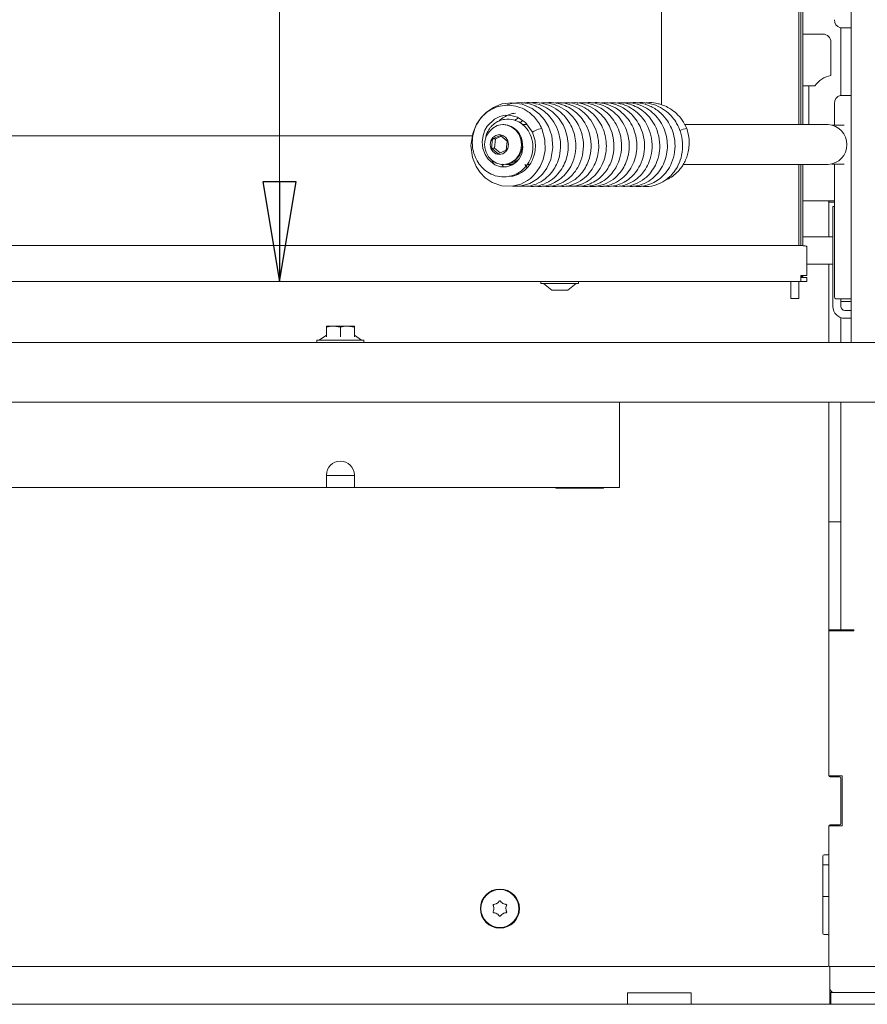
# Model space of a CAD drawing. Extents: x -5373 to -1625, y 1331 to 4826.
# Drawn here: x -4186 to -3973, y 3104 to 3351 of the extents above; entities that cross this region are included whole.
import ezdxf

# ---------------------------------------------------------------- set-up
doc = ezdxf.new("R2010")
doc.units = 0
doc.header["$LTSCALE"] = 5
doc.layers.add('LAYER14', color=11, linetype='Continuous')
doc.layers.add('SLD-0', color=7, linetype='Continuous')
doc.styles.add('STANDARD-BrunnerGroßer Text', font='ARIAL.TTF')
doc.dimstyles.new('STANDARD-Brunner-IIGroßer Text', dxfattribs={"dimscale": 5, "dimtxt": 8, "dimasz": 5, "dimexe": 3.175, "dimexo": 0, "dimgap": 0.762, "dimtad": 1, "dimdec": 0, "dimrnd": 1e-08, "dimtxsty": 'STANDARD-BrunnerGroßer Text', "dimblk": 'Filled-1', "dimcen": 0.09, "dimdle": 10, "dimclrd": 7, "dimclre": 7, "dimclrt": 7, "dimadec": 1, "dimazin": 2, "dimtfac": 0.666667, "dimtdec": 0, "dimtmove": 0, "dimatfit": 3, "dimldrblk": 'Filled-1', "dimfxl": 1, "dimtolj": 1, "dimlwd": 15, "dimlwe": 15, "dimarcsym": 0})

# ---------------------------------------------------------------- blocks, each defined once
blk = doc.blocks.new('Filled-1')
at = {"color": 0}
for p, q in [((0, 0), (-1, 0.1667)), ((-1, 0.1667), (-1, -0.1667)), ((-1, 0), (0, 0)), ((-1, -0.1667), (0, 0))]:
    blk.add_line(p, q, dxfattribs=at)
at = {"color": 0, "flags": 128}
blk.add_lwpolyline([(-1, -0.1667), (0, 0), (-1, 0.1667), (-1, -0.1667)], dxfattribs=at)
at = {"color": 0}
blk.add_solid([(-1, -0.1667), (0, 0), (-1, 0.1667), (-1, -0.1667)], dxfattribs=at)
blk = doc.blocks.new('*D75')
at = {"layer": 'Defpoints', "color": 0}
for p in [(-4301.51, 4592.56), (-5221.61, 3103.71), (-3881.76, 3103.71)]:
    blk.add_point(p, dxfattribs=at)
at = {"layer": 'SLD-0', "color": 7, "lineweight": 15}
for p, q in [((-4301.51, 4592.56), (-5237.49, 4592.56)), ((-5221.61, 4567.56), (-5221.61, 3128.71)), ((-3881.76, 3103.71), (-5237.49, 3103.71))]:
    blk.add_line(p, q, dxfattribs=at)
at = {"layer": 'SLD-0', "color": 7, "lineweight": 15, "xscale": 25, "yscale": 25, "zscale": 25}
for p, rotation in [((-5221.61, 4592.56), 90), ((-5221.61, 3103.71), 270)]:
    blk.add_blockref('Filled-1', p, dxfattribs=dict(at, rotation=rotation))
at = {"layer": 'SLD-0', "color": 7, "lineweight": 15, "insert": (-5266.27, 3863.79), "char_height": 40, "attachment_point": 2, "rotation": 90, "style": 'STANDARD-BrunnerGroßer Text'}
blk.add_mtext('\\A1;1489', dxfattribs=at)
blk = doc.blocks.new('*D102')
at = {"layer": 'Defpoints', "color": 0}
for p in [(-4862.51, 4006.91), (-4120.77, 4006.91), (-4862.51, 3284.91)]:
    blk.add_point(p, dxfattribs=at)
at = {"layer": 'SLD-0', "color": 7, "lineweight": 15}
for p, q in [((-4862.51, 4006.91), (-4104.9, 4006.91)), ((-4120.77, 3309.91), (-4120.77, 3981.91)), ((-4862.51, 3284.91), (-4104.9, 3284.91))]:
    blk.add_line(p, q, dxfattribs=at)
at = {"layer": 'SLD-0', "color": 7, "lineweight": 15, "xscale": 25, "yscale": 25, "zscale": 25}
for p, rotation in [((-4120.77, 4006.91), 90), ((-4120.77, 3284.91), 270)]:
    blk.add_blockref('Filled-1', p, dxfattribs=dict(at, rotation=rotation))
at = {"layer": 'SLD-0', "color": 7, "lineweight": 15, "insert": (-4164.75, 3649.69), "char_height": 40, "attachment_point": 2, "rotation": 90, "style": 'STANDARD-BrunnerGroßer Text'}
blk.add_mtext('\\A1;722', dxfattribs=at)

msp = doc.modelspace()

# ---------------------------------------------------------------- linework, layer by layer
at = {"color": 7, "linetype": 'Continuous', "lineweight": 15}
for p, q in [((-3990.51, 3324.21), (-3990.51, 3997.91)), ((-3990.01, 3997.91), (-3990.01, 3324.21)), ((-3989.51, 3997.95), (-3989.51, 3346.91)), ((-4025.01, 3329.21), (-4025.01, 3970.41)), ((-3989.51, 3346.91), (-3986.51, 3346.91)), ((-3989.51, 3333.91), (-3989.51, 3346.91)), ((-3986.51, 3346.91), (-3984.51, 3346.91)), ((-3978.41, 3348.51), (-3980.17, 3348.51)), ((-3980.01, 3348.51), (-3980.01, 3331.51)), ((-3977.46, 3348.51), (-3978.41, 3348.51)), ((-3982.51, 3344.91), (-3982.51, 3336.51)), ((-3986.51, 3333.91), (-3989.51, 3333.91)), ((-3989.51, 3324.21), (-3989.51, 3333.91)), ((-3988.01, 3324.21), (-3988.01, 3333.91)), ((-3981.58, 3329.51), (-3981.58, 3324.11)), ((-3980.17, 3331.51), (-3978.41, 3331.51)), ((-3978.41, 3331.51), (-3977.46, 3331.51)), ((-4060.39, 3324.66), (-4059.82, 3325.25)), ((-4064.52, 3324.21), (-4064.71, 3324.21)), ((-4058.68, 3324.21), (-4059.85, 3324.21)), ((-3983.2, 3324.21), (-4019.18, 3324.21)), ((-3979.17, 3324.11), (-3982.28, 3324.11)), ((-4826.01, 3321.41), (-4072.41, 3321.41)), ((-4067.36, 3320.62), (-4067.64, 3318.33)), ((-4065.39, 3321.5), (-4067.36, 3320.62)), ((-4066.59, 3320.62), (-4067.36, 3320.62)), ((-4066.59, 3320.62), (-4066.87, 3318.33)), ((-4065.12, 3321.28), (-4066.59, 3320.62)), ((-4063.7, 3320.09), (-4065.39, 3321.5)), ((-4063.97, 3317.81), (-4063.7, 3320.09)), ((-4067.64, 3318.33), (-4065.95, 3316.92)), ((-4066.87, 3318.33), (-4067.64, 3318.33)), ((-4066.87, 3318.33), (-4065.45, 3317.14)), ((-4065.95, 3316.92), (-4063.97, 3317.81)), ((-4064.58, 3313.65), (-4065.02, 3314.26)), ((-4064.71, 3314.21), (-4064.52, 3314.21)), ((-4063.49, 3314.21), (-4062.28, 3314.21)), ((-4062.9, 3313.96), (-4063.07, 3314.21)), ((-4058.65, 3313.47), (-4059.29, 3314.21)), ((-4058.73, 3314.21), (-4058.12, 3314.21)), ((-4019.56, 3314.21), (-3983.2, 3314.21)), ((-3990.51, 3293.91), (-3990.51, 3314.21)), ((-3990.01, 3314.21), (-3990.01, 3293.91)), ((-3989.51, 3314.21), (-3989.51, 3293.87)), ((-3982.28, 3314.31), (-3979.17, 3314.31)), ((-3981.58, 3314.31), (-3981.58, 3281.01)), ((-3986.01, 3305.11), (-3989.51, 3305.11)), ((-3983.31, 3305.11), (-3989.51, 3305.11)), ((-3981.58, 3305.11), (-3983.31, 3305.11)), ((-3983.01, 3305.11), (-3983.01, 3304.81)), ((-3983.01, 3304.81), (-3981.58, 3304.81)), ((-3983.01, 3296.06), (-3983.01, 3304.81)), ((-3982.01, 3303.66), (-3981.58, 3303.66)), ((-3982.01, 3301.66), (-3982.01, 3303.66)), ((-3982.01, 3301.66), (-3982.01, 3278.66)), ((-3982.01, 3296.06), (-3989.51, 3296.06)), ((-3990.01, 3293.91), (-4861.01, 3293.91)), ((-3988.51, 3293.71), (-3988.51, 3286.41)), ((-3988.51, 3289.26), (-3982.01, 3289.26)), ((-3983.01, 3269.6), (-3983.01, 3289.26)), ((-3990.01, 3284.91), (-4861.01, 3284.91)), ((-4055.21, 3284.91), (-4055.21, 3284.36)), ((-4045.81, 3284.36), (-4045.81, 3284.91)), ((-3992.54, 3284.91), (-3992.54, 3280.66)), ((-3990.54, 3284.91), (-3990.54, 3280.66)), ((-3990.01, 3284.91), (-3990.01, 3286.41)), ((-3988.51, 3286.41), (-3990.01, 3286.41)), ((-3990.01, 3286.41), (-3989.51, 3285.91)), ((-3990.01, 3286.41), (-3989.51, 3285.91)), ((-3988.51, 3285.91), (-3990.01, 3285.91)), ((-3988.51, 3284.91), (-3990.01, 3284.91)), ((-3989.51, 3286.41), (-3989.51, 3285.91)), ((-3988.51, 3285.91), (-3988.51, 3284.91)), ((-4055.21, 3284.36), (-4045.81, 3284.36)), ((-4054.61, 3284.36), (-4052.51, 3282.71)), ((-4052.51, 3282.71), (-4048.51, 3282.71)), ((-4048.51, 3282.71), (-4046.41, 3284.36)), ((-3992.54, 3280.66), (-3990.54, 3280.66)), ((-3978.41, 3280.51), (-3981.23, 3280.51)), ((-3980.01, 3280.51), (-3980.01, 3278.66)), ((-3977.46, 3280.51), (-3978.41, 3280.51)), ((-3980.01, 3279.91), (-3977.46, 3279.91)), ((-3979.01, 3277.66), (-3977.46, 3277.66)), ((-3980.01, 3275.83), (-3980.01, 3269.6)), ((-3979.01, 3275.66), (-3977.46, 3275.66)), ((-4109.01, 3273.71), (-4107.26, 3273.71)), ((-4109.01, 3271.02), (-4109.01, 3273.4)), ((-4105.51, 3273.4), (-4107.26, 3273.71)), ((-4107.26, 3273.71), (-4103.76, 3273.71)), ((-4105.51, 3271.02), (-4105.51, 3273.4)), ((-4102.01, 3273.4), (-4103.76, 3273.71)), ((-4103.76, 3273.71), (-4102.01, 3273.71)), ((-4102.01, 3271.02), (-4102.01, 3273.4)), ((-4035.51, 3254.6), (-4035.51, 3250.99)), ((-3983.01, 3230.1), (-3983.01, 3254.6)), ((-3980.01, 3254.6), (-3980.01, 3224.61)), ((-4035.51, 3250.99), (-4035.51, 3242.5)), ((-4035.51, 3242.5), (-4035.51, 3235)), ((-4109.01, 3236.38), (-4109.01, 3235)), ((-4109.01, 3236.25), (-4102.01, 3236.25)), ((-4102.01, 3235), (-4102.01, 3236.38)), ((-4109.01, 3233.25), (-4742.01, 3233.25)), ((-4109.01, 3235), (-4109.01, 3233.25)), ((-4109.01, 3233.25), (-4102.01, 3233.25)), ((-4102.01, 3233.25), (-4102.01, 3235)), ((-4035.51, 3233.25), (-4102.01, 3233.25)), ((-4051.51, 3233.25), (-4051.51, 3233.1)), ((-4051.51, 3233.1), (-4039.51, 3233.1)), ((-4039.51, 3233.1), (-4039.51, 3233.25)), ((-4035.51, 3235), (-4035.51, 3233.25)), ((-3983.01, 3225.85), (-3983.01, 3230.1)), ((-3983.01, 3193.49), (-3983.01, 3225.85)), ((-3983.01, 3224.61), (-3980.01, 3224.61)), ((-3983.01, 3197.61), (-3983.01, 3224.61)), ((-3980.01, 3224.61), (-3980.01, 3197.61)), ((-3980.01, 3197.61), (-3983.01, 3197.61)), ((-3983.01, 3197.31), (-3976.71, 3197.31)), ((-3982.76, 3197.31), (-3982.76, 3197.61)), ((-3980.01, 3197.61), (-3977.01, 3197.61)), ((-3976.71, 3197.61), (-3977.01, 3197.61)), ((-3976.71, 3197.31), (-3976.71, 3197.61)), ((-3983.01, 3191.37), (-3983.01, 3193.49)), ((-3983.01, 3191.37), (-3983.01, 3160.96)), ((-3983.01, 3161.01), (-3983.01, 3191.37)), ((-3979.71, 3160.96), (-3983.01, 3160.96)), ((-3982.76, 3160.72), (-3982.76, 3160.96)), ((-3980.31, 3160.71), (-3982.71, 3160.71)), ((-3980.01, 3149.01), (-3980.01, 3160.41)), ((-3979.71, 3148.46), (-3979.71, 3160.96)), ((-3983.01, 3148.46), (-3983.01, 3113.21)), ((-3983.01, 3148.46), (-3979.71, 3148.46)), ((-3983.01, 3141.51), (-3983.01, 3148.41)), ((-3982.76, 3148.46), (-3982.76, 3148.71)), ((-3982.71, 3148.71), (-3980.31, 3148.71)), ((-3984.51, 3121.51), (-3984.51, 3140.91)), ((-3984.21, 3141.21), (-3983.31, 3141.21)), ((-3984.51, 3138.71), (-3983.01, 3138.71)), ((-3984.51, 3130.71), (-3983.01, 3130.71)), ((-4067.01, 3127.71), (-4067.01, 3127.71)), ((-4066.26, 3129.01), (-4066.26, 3129.01)), ((-4064.76, 3129.01), (-4064.76, 3129.01)), ((-4064.01, 3127.71), (-4064.01, 3127.71)), ((-4066.26, 3126.41), (-4066.26, 3126.41)), ((-4064.76, 3126.41), (-4064.76, 3126.41)), ((-3983.31, 3121.21), (-3984.21, 3121.21)), ((-3983.01, 3113.51), (-3983.01, 3120.91)), ((-3983.31, 3113.21), (-4867.71, 3113.21)), ((-3983.01, 3113.21), (-3931.01, 3113.21)), ((-3982.76, 3107.71), (-3982.76, 3113.21)), ((-3982.76, 3109.71), (-3982.76, 3113.21)), ((-3982.76, 3103.71), (-3982.76, 3107.71)), ((-4033.51, 3106.56), (-4017.51, 3106.56)), ((-4033.51, 3103.71), (-4033.51, 3106.56)), ((-4017.51, 3106.56), (-4017.51, 3103.71)), ((-3982.76, 3106.71), (-3982.51, 3106.71)), ((-3982.51, 3106.71), (-3982.51, 3103.71)), ((-3981.76, 3106.71), (-3982.51, 3106.71)), ((-3920.56, 3106.71), (-3981.76, 3106.71)), ((-3914.94, 3106.71), (-3981.51, 3106.71)), ((-4033.51, 3103.71), (-4217.51, 3103.71)), ((-4033.51, 3103.71), (-4017.51, 3103.71)), ((-3982.76, 3103.71), (-4017.51, 3103.71)), ((-3982.76, 3103.71), (-3982.51, 3103.71)), ((-3982.51, 3103.71), (-3981.51, 3103.71)), ((-3914.94, 3103.71), (-3981.51, 3103.71))]:
    msp.add_line(p, q, dxfattribs=at)
at = {"color": 7, "linetype": 'Continuous', "lineweight": 15, "flags": 128}
for points in [[(-4062.25, 3308.82), (-4060.43, 3308.78), (-4057.97, 3309.48), (-4056.1, 3310.6), (-4054.81, 3311.82), (-4053.73, 3313.3), (-4052.74, 3315.49), (-4052.22, 3318.44), (-4052.5, 3321.43), (-4053.32, 3323.76), (-4054.3, 3325.41), (-4055.56, 3326.87), (-4057.41, 3328.29), (-4059.92, 3329.36), (-4062.56, 3329.71), (-4065.01, 3329.38), (-4067.12, 3328.54), (-4068.87, 3327.36), (-4070.23, 3325.99), (-4071.37, 3324.3), (-4072.33, 3321.96), (-4072.76, 3318.97), (-4072.38, 3315.98), (-4071.48, 3313.72), (-4070.46, 3312.18), (-4069.23, 3310.9), (-4067.43, 3309.69), (-4065.02, 3308.86), (-4062.45, 3308.77), (-4060.27, 3309.32), (-4058.55, 3310.22), (-4057.87, 3310.72), (-4057.15, 3311.37), (-4056.3, 3312.34), (-4055.42, 3313.7), (-4054.65, 3315.49), (-4054.18, 3317.73), (-4054.21, 3320.36), (-4054.98, 3323.2), (-4054.98, 3323.2)], [(-4060.1, 3320.45), (-4059.98, 3320.2), (-4059.75, 3318.57), (-4060.04, 3316.92), (-4060.69, 3315.64), (-4061.37, 3314.86), (-4062.39, 3314.13), (-4063.83, 3313.65), (-4065.36, 3313.66), (-4066.78, 3314.15), (-4068.48, 3315.54), (-4069.24, 3316.72), (-4069.78, 3318.25), (-4069.94, 3319.87), (-4069.74, 3321.45), (-4069.27, 3322.79), (-4068.68, 3323.82), (-4066.87, 3325.58), (-4065.56, 3326.23), (-4064.19, 3326.54), (-4062.8, 3326.53), (-4061.07, 3326.07), (-4059.09, 3324.78), (-4057.31, 3322.3), (-4057.31, 3322.3)], [(-4068.79, 3321.55), (-4068.24, 3322.43), (-4067.31, 3323.34), (-4066.18, 3323.95), (-4064.95, 3324.2), (-4063.69, 3324.09), (-4062.52, 3323.61), (-4061.5, 3322.81), (-4060.72, 3321.74), (-4060.24, 3320.48), (-4060.09, 3319.13), (-4060.28, 3317.78), (-4060.8, 3316.54), (-4061.62, 3315.5), (-4062.66, 3314.73), (-4063.85, 3314.3), (-4065.1, 3314.23), (-4066.33, 3314.53), (-4067.44, 3315.18), (-4068.34, 3316.12), (-4068.98, 3317.3), (-4068.98, 3317.3)], [(-4067.8, 3318.25), (-4067.98, 3319.21), (-4067.8, 3320.17), (-4067.3, 3320.98), (-4066.55, 3321.52), (-4065.67, 3321.71), (-4064.78, 3321.52), (-4064.03, 3320.98), (-4063.53, 3320.17), (-4063.36, 3319.21), (-4063.53, 3318.25), (-4064.03, 3317.44), (-4064.78, 3316.9), (-4065.67, 3316.71), (-4066.55, 3316.9), (-4067.3, 3317.44), (-4067.8, 3318.25)], [(-4061.72, 3314.59), (-4062.93, 3314.25), (-4064, 3314.24)], [(-4063.17, 3314.43), (-4063.03, 3314.45), (-4061.86, 3314.78)], [(-4061.86, 3314.78), (-4060.82, 3315.44), (-4060.68, 3315.56)]]:
    msp.add_lwpolyline(points, dxfattribs=at)
at = {"color": 7, "linetype": 'Continuous', "lineweight": 15}
for radius in [4.9, 4.76]:
    msp.add_circle((-4065.51, 3127.71), radius, dxfattribs=at)
for centre, radius, start, end in [((-3979.81, 3350.26), 1.79, 171.9505, 258.5782), ((-3984.51, 3344.91), 2, 0, 90), ((-3981.51, 3330.59), 6, 99.5941, 146.4427), ((-3979.81, 3329.76), 1.79, 101.4218, 188.0495), ((-4064.83, 3319.21), 5.01, 273.5749, 86.4251), ((-4054.9, 3319.7), 3.5, 91.2225, 119.4169), ((-4018.52, 3319.49), 3.71, 91.6391, 120.0321), ((-3983.51, 3319.21), 5.01, 273.5707, 86.4293), ((-3983.31, 3304.81), 0.3, 0, 90), ((-3981.14, 3280.95), 0.446, 171.9505, 258.5782), ((-3979.01, 3278.66), 3, 180, 270), ((-3979.01, 3278.66), 1, 180, 270), ((-4105.51, 3236.38), 3.5, 0, 180), ((-3982.71, 3161.01), 0.3, 180, 270), ((-3980.31, 3160.41), 0.3, 0, 90), ((-3982.71, 3148.41), 0.3, 90, 180), ((-3980.31, 3149.01), 0.3, 270, 0), ((-3984.21, 3140.91), 0.3, 90, 180), ((-3983.31, 3141.51), 0.3, 270, 0), ((-3984.21, 3121.51), 0.3, 180, 270), ((-3983.31, 3120.91), 0.3, 0, 90), ((-3983.31, 3113.51), 0.3, 270, 0), ((-3981.76, 3107.71), 1, 180, 270)]:
    msp.add_arc(centre, radius, start, end, dxfattribs=at)
for points, knots in [([(-4060.33, 3308.81), (-4059.68, 3308.77), (-4058.13, 3308.68), (-4055.82, 3309.46), (-4053.75, 3310.84), (-4052.28, 3312.48), (-4051.22, 3314.29), (-4050.46, 3316.47), (-4050.22, 3318.75), (-4050.42, 3320.79), (-4050.9, 3322.74), (-4051.83, 3324.74), (-4053.21, 3326.51), (-4054.67, 3327.8), (-4056.27, 3328.78), (-4058.13, 3329.47), (-4060.26, 3329.78), (-4062.31, 3329.68), (-4063.53, 3329.18), (-4064.02, 3328.99)], [0, 0, 0, 0, 0.05757, 0.136443, 0.208825, 0.270077, 0.321084, 0.381261, 0.458805, 0.503451, 0.545739, 0.619283, 0.678354, 0.726953, 0.777822, 0.831926, 0.890792, 0.956994, 1, 1, 1, 1]), ([(-4058.35, 3308.81), (-4058.14, 3308.77), (-4057.07, 3308.57), (-4055.12, 3309.01), (-4052.8, 3310.07), (-4050.97, 3311.7), (-4049.69, 3313.52), (-4048.88, 3315.4), (-4048.42, 3317.37), (-4048.33, 3319.55), (-4048.7, 3321.88), (-4049.59, 3324.16), (-4050.98, 3326.21), (-4052.75, 3327.85), (-4054.81, 3329.02), (-4057.01, 3329.63), (-4058.66, 3329.81), (-4059.51, 3329.65), (-4059.64, 3329.62)], [0, 0, 0, 0, 0.020242, 0.103125, 0.183996, 0.259131, 0.325464, 0.383045, 0.43966, 0.502246, 0.570878, 0.642251, 0.713283, 0.783929, 0.853644, 0.921704, 0.988173, 1, 1, 1, 1]), ([(-4056.73, 3308.86), (-4056.4, 3308.8), (-4055.27, 3308.59), (-4053.41, 3308.97), (-4051.4, 3309.81), (-4049.71, 3311.06), (-4048.26, 3312.72), (-4047.09, 3314.9), (-4046.45, 3317.46), (-4046.44, 3319.98), (-4046.89, 3322.17), (-4047.7, 3324.16), (-4048.98, 3326.12), (-4050.87, 3327.9), (-4053.2, 3329.17), (-4055.59, 3329.7), (-4057.19, 3329.8), (-4057.93, 3329.63), (-4057.96, 3329.62)], [0, 0, 0, 0, 0.031718, 0.106571, 0.173307, 0.232746, 0.296694, 0.36902, 0.448763, 0.521538, 0.582321, 0.637858, 0.70389, 0.781138, 0.860824, 0.932801, 0.99697, 1, 1, 1, 1]), ([(-4054.8, 3308.85), (-4054.46, 3308.79), (-4053.26, 3308.58), (-4051.3, 3309.01), (-4049.26, 3309.94), (-4047.72, 3311.16), (-4046.43, 3312.64), (-4045.29, 3314.64), (-4044.53, 3317.32), (-4044.52, 3320.22), (-4045.15, 3322.73), (-4046.09, 3324.67), (-4047.3, 3326.34), (-4048.98, 3327.9), (-4051.24, 3329.14), (-4053.53, 3329.76), (-4054.98, 3329.65), (-4055.52, 3329.61)], [0, 0, 0, 0, 0.032854, 0.115511, 0.185632, 0.242566, 0.295359, 0.363617, 0.448005, 0.537261, 0.611433, 0.670116, 0.724107, 0.790652, 0.869949, 0.951226, 1, 1, 1, 1]), ([(-4052.95, 3308.85), (-4052.66, 3308.79), (-4051.51, 3308.58), (-4049.47, 3308.97), (-4047.2, 3310), (-4045.47, 3311.46), (-4044.27, 3313.03), (-4043.34, 3314.82), (-4042.67, 3317.13), (-4042.56, 3319.98), (-4043.23, 3322.83), (-4044.44, 3325.14), (-4045.86, 3326.82), (-4047.43, 3328.11), (-4049.28, 3329.1), (-4051.46, 3329.65), (-4053.07, 3329.85), (-4053.87, 3329.66), (-4053.88, 3329.66)], [0, 0, 0, 0, 0.027508, 0.109724, 0.190532, 0.258405, 0.31324, 0.366741, 0.436093, 0.521459, 0.609243, 0.683247, 0.743419, 0.799093, 0.860147, 0.926748, 0.999362, 1, 1, 1, 1]), ([(-4051.03, 3308.86), (-4050.53, 3308.79), (-4049.18, 3308.61), (-4046.98, 3309.16), (-4044.75, 3310.36), (-4043.01, 3312.06), (-4041.85, 3313.88), (-4041.11, 3315.77), (-4040.69, 3317.87), (-4040.72, 3320.35), (-4041.37, 3322.96), (-4042.62, 3325.3), (-4044.24, 3327.14), (-4046.1, 3328.49), (-4048.14, 3329.36), (-4050.14, 3329.77), (-4051.43, 3329.66), (-4051.98, 3329.61)], [0, 0, 0, 0, 0.047573, 0.127868, 0.207905, 0.28132, 0.344761, 0.39871, 0.457865, 0.529644, 0.609956, 0.68555, 0.755364, 0.820571, 0.885508, 0.950594, 1, 1, 1, 1]), ([(-4049.09, 3308.82), (-4048.39, 3308.77), (-4046.92, 3308.66), (-4044.8, 3309.29), (-4042.89, 3310.37), (-4041.29, 3311.84), (-4040.01, 3313.7), (-4039.13, 3315.88), (-4038.76, 3318.21), (-4038.85, 3320.44), (-4039.34, 3322.49), (-4040.21, 3324.48), (-4041.61, 3326.45), (-4043.61, 3328.19), (-4046, 3329.31), (-4048.17, 3329.78), (-4049.46, 3329.66), (-4049.94, 3329.61)], [0, 0, 0, 0, 0.065794, 0.138886, 0.205081, 0.268734, 0.335525, 0.405439, 0.474801, 0.538462, 0.596461, 0.655333, 0.724639, 0.804423, 0.884403, 0.95711, 1, 1, 1, 1]), ([(-4046.95, 3308.8), (-4046.3, 3308.76), (-4044.92, 3308.69), (-4042.95, 3309.28), (-4041.25, 3310.2), (-4039.88, 3311.35), (-4038.62, 3312.85), (-4037.47, 3315.02), (-4036.8, 3317.86), (-4036.95, 3320.8), (-4037.69, 3323.21), (-4038.74, 3325.17), (-4040.17, 3326.92), (-4042.18, 3328.48), (-4044.64, 3329.47), (-4046.69, 3329.83), (-4047.8, 3329.65), (-4048.05, 3329.61)], [0, 0, 0, 0, 0.061744, 0.131798, 0.191661, 0.241396, 0.296314, 0.369084, 0.459606, 0.548931, 0.62011, 0.676769, 0.741013, 0.816673, 0.899492, 0.977064, 1, 1, 1, 1]), ([(-4045.48, 3308.8), (-4045.47, 3308.8), (-4044.64, 3308.57), (-4042.86, 3308.75), (-4040.47, 3309.48), (-4038.54, 3310.78), (-4037.17, 3312.24), (-4036.1, 3313.9), (-4035.26, 3316.02), (-4034.86, 3318.77), (-4035.22, 3321.69), (-4036.22, 3324.21), (-4037.51, 3326.08), (-4038.98, 3327.52), (-4040.7, 3328.67), (-4042.78, 3329.46), (-4044.69, 3329.81), (-4045.85, 3329.63), (-4046.21, 3329.58)], [0, 0, 0, 0, 0.001234, 0.080508, 0.162736, 0.233178, 0.290633, 0.34165, 0.407022, 0.488324, 0.577622, 0.65429, 0.717201, 0.771877, 0.831353, 0.896271, 0.967106, 1, 1, 1, 1]), ([(-4043.62, 3308.82), (-4043.58, 3308.81), (-4042.69, 3308.54), (-4040.79, 3308.78), (-4038.25, 3309.6), (-4036.16, 3311.17), (-4034.71, 3312.97), (-4033.78, 3314.83), (-4033.18, 3316.89), (-4032.98, 3319.37), (-4033.42, 3322.11), (-4034.53, 3324.62), (-4036.01, 3326.57), (-4037.71, 3328.01), (-4039.59, 3329.05), (-4041.67, 3329.62), (-4043.32, 3329.82), (-4044.21, 3329.64), (-4044.37, 3329.61)], [0, 0, 0, 0, 0.003386, 0.087006, 0.171629, 0.251422, 0.31945, 0.375753, 0.432484, 0.503609, 0.586903, 0.665012, 0.734279, 0.79554, 0.85668, 0.919632, 0.985587, 1, 1, 1, 1]), ([(-4041.26, 3308.84), (-4040.91, 3308.79), (-4039.76, 3308.6), (-4037.84, 3309.04), (-4035.74, 3310), (-4034, 3311.44), (-4032.63, 3313.22), (-4031.67, 3315.29), (-4031.17, 3317.51), (-4031.12, 3319.75), (-4031.51, 3321.94), (-4032.32, 3324.05), (-4033.62, 3326.04), (-4035.42, 3327.78), (-4037.6, 3329.04), (-4039.9, 3329.65), (-4041.58, 3329.81), (-4042.42, 3329.64), (-4042.53, 3329.61)], [0, 0, 0, 0, 0.033388, 0.10989, 0.180897, 0.247929, 0.314642, 0.381153, 0.447055, 0.51119, 0.573573, 0.636198, 0.704169, 0.777774, 0.852734, 0.923259, 0.989596, 1, 1, 1, 1]), ([(-4039.41, 3308.86), (-4038.98, 3308.79), (-4037.76, 3308.61), (-4035.85, 3309.07), (-4033.97, 3309.94), (-4032.46, 3311.11), (-4031.12, 3312.62), (-4029.93, 3314.74), (-4029.2, 3317.48), (-4029.23, 3320.31), (-4029.84, 3322.71), (-4030.79, 3324.69), (-4032.12, 3326.51), (-4034.05, 3328.18), (-4036.43, 3329.31), (-4038.62, 3329.78), (-4039.9, 3329.66), (-4040.35, 3329.61)], [0, 0, 0, 0, 0.0413094, 0.1168295, 0.1814479, 0.2352055, 0.2920948, 0.364134, 0.4512385, 0.5370792, 0.6065005, 0.662803, 0.7267545, 0.8020907, 0.8842699, 0.9595525, 1, 1, 1, 1]), ([(-4037.5, 3308.84), (-4037.06, 3308.78), (-4035.74, 3308.61), (-4033.64, 3309.15), (-4031.57, 3310.24), (-4030.05, 3311.61), (-4028.87, 3313.15), (-4027.89, 3315.12), (-4027.26, 3317.75), (-4027.35, 3320.69), (-4028.15, 3323.34), (-4029.31, 3325.37), (-4030.67, 3326.94), (-4032.28, 3328.22), (-4034.25, 3329.2), (-4036.4, 3329.76), (-4037.86, 3329.66), (-4038.53, 3329.61)], [0, 0, 0, 0, 0.042167, 0.125895, 0.199307, 0.259574, 0.310502, 0.373977, 0.453549, 0.544376, 0.624177, 0.690053, 0.745457, 0.804692, 0.869395, 0.940024, 1, 1, 1, 1]), ([(-4035.59, 3308.85), (-4035.11, 3308.79), (-4033.74, 3308.61), (-4031.5, 3309.22), (-4029.25, 3310.51), (-4027.6, 3312.21), (-4026.49, 3314), (-4025.72, 3315.99), (-4025.32, 3318.45), (-4025.55, 3321.29), (-4026.51, 3323.96), (-4027.89, 3326.04), (-4029.44, 3327.54), (-4031.11, 3328.64), (-4032.96, 3329.38), (-4034.76, 3329.76), (-4035.93, 3329.66), (-4036.42, 3329.62)], [0, 0, 0, 0, 0.046459, 0.131391, 0.214748, 0.286506, 0.346264, 0.402637, 0.474844, 0.562726, 0.646582, 0.718405, 0.778459, 0.835817, 0.894759, 0.955792, 1, 1, 1, 1]), ([(-4033.8, 3308.81), (-4033.7, 3308.79), (-4032.78, 3308.55), (-4030.99, 3308.83), (-4028.7, 3309.63), (-4026.76, 3311.02), (-4025.28, 3312.76), (-4024.25, 3314.7), (-4023.63, 3316.79), (-4023.43, 3318.99), (-4023.68, 3321.26), (-4024.4, 3323.5), (-4025.6, 3325.57), (-4027.23, 3327.33), (-4029.2, 3328.67), (-4031.36, 3329.47), (-4033.19, 3329.79), (-4034.25, 3329.65), (-4034.58, 3329.61)], [0, 0, 0, 0, 0.009723, 0.089859, 0.165974, 0.238044, 0.30632, 0.370806, 0.43248, 0.495627, 0.560856, 0.628054, 0.696515, 0.766171, 0.836176, 0.904359, 0.970613, 1, 1, 1, 1]), ([(-4031.98, 3308.84), (-4031.8, 3308.8), (-4030.81, 3308.56), (-4029.05, 3308.84), (-4026.98, 3309.56), (-4025.31, 3310.67), (-4023.86, 3312.11), (-4022.59, 3314.06), (-4021.7, 3316.61), (-4021.5, 3319.36), (-4021.9, 3321.8), (-4022.68, 3323.85), (-4023.83, 3325.76), (-4025.56, 3327.56), (-4027.81, 3328.97), (-4030.27, 3329.65), (-4032.01, 3329.81), (-4032.86, 3329.64), (-4032.96, 3329.62)], [0, 0, 0, 0, 0.017023, 0.094374, 0.162117, 0.220253, 0.276626, 0.3449, 0.425268, 0.508584, 0.577868, 0.633909, 0.694778, 0.766842, 0.847777, 0.923406, 0.99122, 1, 1, 1, 1]), ([(-4030.08, 3308.84), (-4029.88, 3308.8), (-4028.83, 3308.56), (-4026.91, 3308.87), (-4024.7, 3309.74), (-4023.03, 3310.98), (-4021.73, 3312.41), (-4020.62, 3314.21), (-4019.78, 3316.68), (-4019.57, 3319.57), (-4020.11, 3322.3), (-4021.06, 3324.42), (-4022.24, 3326.12), (-4023.76, 3327.62), (-4025.85, 3328.94), (-4028.37, 3329.66), (-4030.23, 3329.85), (-4031.12, 3329.63), (-4031.15, 3329.62)], [0, 0, 0, 0, 0.01853, 0.100719, 0.17547, 0.237274, 0.287632, 0.34716, 0.422524, 0.511478, 0.591323, 0.655962, 0.707719, 0.767141, 0.839112, 0.920161, 0.996663, 1, 1, 1, 1]), ([(-4018.63, 3323.2), (-4018.99, 3323.94), (-4019.68, 3325.34), (-4021.13, 3326.97), (-4022.61, 3328.13), (-4024.02, 3328.88), (-4025.26, 3329.33), (-4026.74, 3329.66), (-4028.01, 3329.82), (-4028.9, 3329.64), (-4029.06, 3329.61)], [0, 0, 0, 0, 0.182955, 0.345586, 0.487703, 0.609002, 0.709657, 0.791519, 0.961288, 1, 1, 1, 1]), ([(-4054.98, 3323.2), (-4055.25, 3323.74), (-4055.76, 3324.76), (-4057.05, 3326.38), (-4058.78, 3327.81), (-4060.99, 3328.79), (-4063.22, 3329.16), (-4065.43, 3328.95), (-4067.35, 3328.25), (-4068.88, 3327.27), (-4070.2, 3326.03), (-4071.4, 3324.33), (-4072.25, 3322.13), (-4072.53, 3319.74), (-4072.25, 3317.48), (-4071.51, 3315.53), (-4070.44, 3313.88), (-4069.01, 3312.51), (-4067.18, 3311.48), (-4065.04, 3310.99), (-4062.88, 3311.18), (-4060.98, 3311.96), (-4059.42, 3313.16), (-4058.16, 3314.8), (-4057.33, 3316.91), (-4057.15, 3319.34), (-4057.75, 3321.73), (-4058.94, 3323.53), (-4060.41, 3324.77), (-4062.2, 3325.56), (-4064.02, 3325.67), (-4065.55, 3325.26), (-4066.58, 3324.73), (-4067.36, 3324.1), (-4067.95, 3323.47), (-4068.5, 3322.66), (-4068.97, 3321.78), (-4069.03, 3321.06), (-4069.05, 3320.83)], [0, 0, 0, 0, 0.025733, 0.049282, 0.089958, 0.123775, 0.157374, 0.191702, 0.223783, 0.2488, 0.272202, 0.303493, 0.338659, 0.372634, 0.405268, 0.434851, 0.461682, 0.490201, 0.521156, 0.554406, 0.588264, 0.618023, 0.645351, 0.674742, 0.706834, 0.741585, 0.777107, 0.810106, 0.833587, 0.861325, 0.896071, 0.914067, 0.932111, 0.947101, 0.958162, 0.969512, 0.990131, 1, 1, 1, 1]), ([(-4065.67, 3325.15), (-4065.65, 3325.17), (-4065.31, 3325.55), (-4064.42, 3326.14), (-4063.1, 3326.84), (-4062.1, 3327.01), (-4061.64, 3327.09)], [0, 0, 0, 0, 0.0223, 0.330245, 0.686355, 1, 1, 1, 1]), ([(-4061.74, 3325.25), (-4061.74, 3325.26), (-4061.49, 3325.54), (-4061.15, 3325.72), (-4060.81, 3325.9)], [0, 0, 0, 0, 0.004048, 1, 1, 1, 1]), ([(-4057.31, 3322.3), (-4057.07, 3321.59), (-4056.6, 3320.23), (-4056.58, 3318.2), (-4056.9, 3316.48), (-4057.58, 3314.78), (-4058.57, 3313.39), (-4059.82, 3312.31), (-4061.1, 3311.63), (-4062.25, 3311.24), (-4062.98, 3311.27), (-4063.17, 3311.28)], [0, 0, 0, 0, 0.144618, 0.273969, 0.387874, 0.486937, 0.638591, 0.735307, 0.836563, 0.956275, 1, 1, 1, 1]), ([(-4057.3, 3322.3), (-4057.3, 3322.31), (-4057.32, 3322.34), (-4057.25, 3322.4), (-4057.13, 3322.49), (-4056.93, 3322.61), (-4056.73, 3322.7), (-4056.62, 3322.75)], [0, 0, 0, 0, 0.183479, 0.346514, 0.5371, 0.755998, 1, 1, 1, 1]), ([(-4024.05, 3310.32), (-4023.78, 3310.42), (-4022.97, 3310.71), (-4021.77, 3311.56), (-4020.64, 3312.64), (-4019.81, 3313.74), (-4019.17, 3314.82), (-4018.65, 3316.04), (-4018.24, 3317.48), (-4018.02, 3319.15), (-4018.06, 3321.13), (-4018.43, 3322.48), (-4018.62, 3323.2)], [0, 0, 0, 0, 0.058634, 0.175469, 0.290887, 0.367371, 0.443596, 0.535262, 0.624269, 0.731179, 0.85634, 1, 1, 1, 1]), ([(-4068.8, 3321.53), (-4068.96, 3321.14), (-4069.28, 3320.36), (-4069.38, 3319.07), (-4069.24, 3318.05), (-4069.04, 3317.48), (-4068.99, 3317.32)], [0, 0, 0, 0, 0.288791, 0.583159, 0.881914, 1, 1, 1, 1]), ([(-4066.96, 3314.3), (-4067.15, 3314.55), (-4067.41, 3314.9), (-4067.56, 3315.32), (-4067.61, 3315.45)], [0, 0, 0, 0, 0.7075144, 1, 1, 1, 1]), ([(-4107.26, 3273.71), (-4107.3, 3273.71), (-4107.89, 3273.71), (-4108.47, 3273.55), (-4109.01, 3273.4)], [0, 0, 0, 0, 0.070174, 1, 1, 1, 1]), ([(-4109.01, 3273.4), (-4109.01, 3273.53), (-4109.01, 3273.69), (-4109.01, 3273.71), (-4109.01, 3273.71)], [0, 0, 0, 0, 0.761004, 1, 1, 1, 1]), ([(-4103.76, 3273.71), (-4103.8, 3273.71), (-4104.39, 3273.71), (-4104.97, 3273.55), (-4105.51, 3273.4)], [0, 0, 0, 0, 0.070174, 1, 1, 1, 1]), ([(-4102.01, 3273.71), (-4102.01, 3273.71), (-4102.01, 3273.69), (-4102.01, 3273.53), (-4102.01, 3273.4)], [0, 0, 0, 0, 0.238996, 1, 1, 1, 1]), ([(-4066.26, 3129.01), (-4066.1, 3129.12), (-4065.88, 3129.27), (-4065.72, 3129.48), (-4065.67, 3129.55)], [0, 0, 0, 0, 0.687831, 1, 1, 1, 1]), ([(-4065.67, 3129.55), (-4065.66, 3129.57), (-4065.63, 3129.6), (-4065.57, 3129.63), (-4065.5, 3129.64), (-4065.44, 3129.63), (-4065.38, 3129.6), (-4065.36, 3129.57), (-4065.34, 3129.55)], [0, 0, 0, 0, 0.173551, 0.347889, 0.518434, 0.685848, 0.853527, 1, 1, 1, 1]), ([(-4065.34, 3129.55), (-4065.23, 3129.41), (-4065.06, 3129.2), (-4064.83, 3129.05), (-4064.76, 3129.01)], [0, 0, 0, 0, 0.687947, 1, 1, 1, 1]), ([(-4067.18, 3128.49), (-4067.19, 3128.51), (-4067.21, 3128.55), (-4067.2, 3128.62), (-4067.18, 3128.68), (-4067.13, 3128.73), (-4067.08, 3128.76), (-4067.04, 3128.77), (-4067.02, 3128.77)], [0, 0, 0, 0, 0.173602, 0.347939, 0.518483, 0.685896, 0.853576, 1, 1, 1, 1]), ([(-4067.01, 3127.71), (-4067.02, 3127.9), (-4067.05, 3128.17), (-4067.15, 3128.41), (-4067.18, 3128.49)], [0, 0, 0, 0, 0.687868, 1, 1, 1, 1]), ([(-4067.18, 3126.93), (-4067.12, 3127.11), (-4067.02, 3127.36), (-4067.01, 3127.63), (-4067.01, 3127.71)], [0, 0, 0, 0, 0.687973, 1, 1, 1, 1]), ([(-4067.02, 3128.77), (-4066.84, 3128.8), (-4066.57, 3128.84), (-4066.33, 3128.97), (-4066.26, 3129.01)], [0, 0, 0, 0, 0.687999, 1, 1, 1, 1]), ([(-4064.76, 3129.01), (-4064.59, 3128.93), (-4064.34, 3128.81), (-4064.08, 3128.78), (-4064, 3128.77)], [0, 0, 0, 0, 0.6878291, 1, 1, 1, 1]), ([(-4063.83, 3128.49), (-4063.9, 3128.32), (-4064, 3128.07), (-4064.01, 3127.8), (-4064.01, 3127.71)], [0, 0, 0, 0, 0.687973, 1, 1, 1, 1]), ([(-4064.01, 3127.71), (-4063.99, 3127.52), (-4063.97, 3127.25), (-4063.87, 3127.01), (-4063.83, 3126.93)], [0, 0, 0, 0, 0.687868, 1, 1, 1, 1]), ([(-4064, 3128.77), (-4063.97, 3128.77), (-4063.93, 3128.76), (-4063.87, 3128.72), (-4063.83, 3128.67), (-4063.81, 3128.61), (-4063.81, 3128.54), (-4063.83, 3128.51), (-4063.83, 3128.49)], [0, 0, 0, 0, 0.173655, 0.347991, 0.518533, 0.685946, 0.853626, 1, 1, 1, 1]), ([(-4067.02, 3126.65), (-4067.04, 3126.65), (-4067.09, 3126.66), (-4067.14, 3126.7), (-4067.18, 3126.75), (-4067.21, 3126.81), (-4067.21, 3126.88), (-4067.19, 3126.92), (-4067.18, 3126.93)], [0, 0, 0, 0, 0.1736553, 0.3479906, 0.518533, 0.6859457, 0.8536264, 1, 1, 1, 1]), ([(-4066.26, 3126.41), (-4066.43, 3126.49), (-4066.67, 3126.61), (-4066.94, 3126.64), (-4067.02, 3126.65)], [0, 0, 0, 0, 0.6878291, 1, 1, 1, 1]), ([(-4065.67, 3125.87), (-4065.79, 3126.01), (-4065.96, 3126.22), (-4066.19, 3126.37), (-4066.26, 3126.41)], [0, 0, 0, 0, 0.687947, 1, 1, 1, 1]), ([(-4065.34, 3125.87), (-4065.36, 3125.85), (-4065.39, 3125.82), (-4065.45, 3125.79), (-4065.52, 3125.78), (-4065.58, 3125.79), (-4065.64, 3125.82), (-4065.66, 3125.86), (-4065.67, 3125.87)], [0, 0, 0, 0, 0.173551, 0.347889, 0.518434, 0.685848, 0.853527, 1, 1, 1, 1]), ([(-4064.76, 3126.41), (-4064.91, 3126.31), (-4065.14, 3126.15), (-4065.29, 3125.94), (-4065.34, 3125.87)], [0, 0, 0, 0, 0.687831, 1, 1, 1, 1]), ([(-4064, 3126.65), (-4064.18, 3126.62), (-4064.44, 3126.58), (-4064.68, 3126.45), (-4064.76, 3126.41)], [0, 0, 0, 0, 0.687999, 1, 1, 1, 1]), ([(-4063.83, 3126.93), (-4063.82, 3126.91), (-4063.81, 3126.87), (-4063.81, 3126.8), (-4063.84, 3126.74), (-4063.88, 3126.69), (-4063.94, 3126.66), (-4063.98, 3126.65), (-4064, 3126.65)], [0, 0, 0, 0, 0.173602, 0.347939, 0.518483, 0.685896, 0.853576, 1, 1, 1, 1])]:
    msp.add_open_spline(points, degree=3, knots=knots, dxfattribs=at)
msp.add_open_spline([(-3990.01, 3293.91), (-3989.81, 3293.89), (-3989.42, 3293.86), (-3988.92, 3293.81), (-3988.58, 3293.76), (-3988.53, 3293.73), (-3988.51, 3293.71)], degree=3, dxfattribs=at)
at = {"layer": 'LAYER14', "color": 30, "linetype": 'Continuous', "lineweight": 15}
for p, q in [((-3977.46, 3269.6), (-3977.46, 4024.32)), ((-4905.83, 3269.6), (-3945.18, 3269.6)), ((-4911.46, 3254.6), (-3939.56, 3254.6))]:
    msp.add_line(p, q, dxfattribs=at)
at = {"layer": 'LAYER14', "linetype": 'Continuous', "lineweight": 15}
for p, q in [((-4111.41, 3270.15), (-4111.41, 3269.6)), ((-4105.81, 3270.15), (-4111.41, 3270.15)), ((-4109.01, 3271.4), (-4110.81, 3270.15)), ((-4099.61, 3270.15), (-4105.81, 3270.15)), ((-4100.21, 3270.15), (-4102.01, 3271.4)), ((-4099.61, 3269.6), (-4099.61, 3270.15))]:
    msp.add_line(p, q, dxfattribs=at)

# ---------------------------------------------------------------- dimensions: what is measured, and where the dimension line sits
at = {"layer": 'SLD-0', "color": 7, "lineweight": 15}
dim = msp.add_linear_dim(base=(-5221.61, 3103.71), p1=(-4301.51, 4592.56), p2=(-3881.76, 3103.71), angle=90, dimstyle='STANDARD-Brunner-IIGroßer Text', dxfattribs=at)
dim.commit()
dim.dimension.update_dxf_attribs({"geometry": '*D75', "text_midpoint": (-5221.61, 3863.79), "dimtype": 160})
at = {"layer": 'SLD-0', "lineweight": 15}
dim = msp.add_linear_dim(base=(-4120.77, 4006.91), p1=(-4862.51, 3284.91), p2=(-4862.51, 4006.91), angle=90, dimstyle='STANDARD-Brunner-IIGroßer Text', dxfattribs=at)
dim.commit()
dim.dimension.update_dxf_attribs({"geometry": '*D102', "text_midpoint": (-4120.77, 3649.69), "dimtype": 160})

doc.saveas('drawing.dxf')
